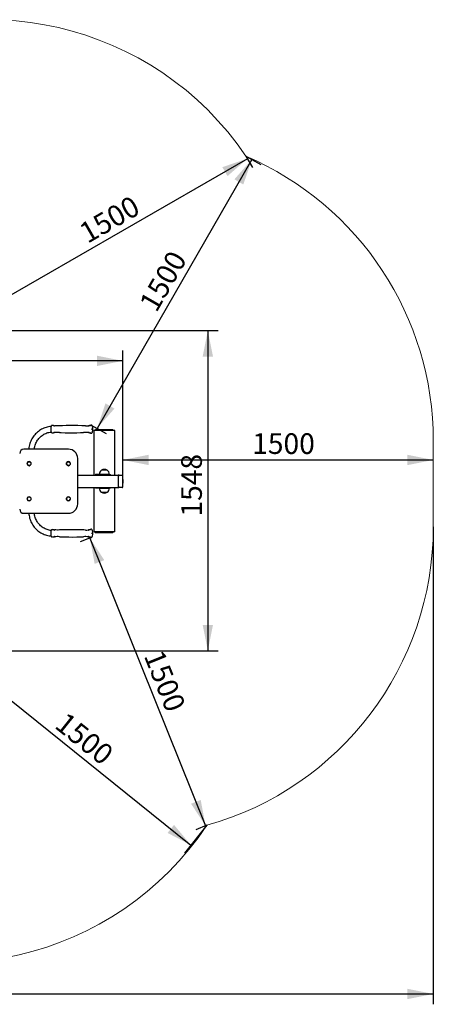
# Model space of a CAD drawing. Units: millimetres. Extents: x 28 to 5022, y -783 to 7405.
# Drawn here: x 3023 to 5022, y -783 to 3979 of the extents above; entities that cross this region are included whole.
import ezdxf

# ---------------------------------------------------------------- set-up
doc = ezdxf.new("R2010")
doc.units = ezdxf.units.MM
doc.header["$LTSCALE"] = 25
doc.header["$PDSIZE"] = -1
doc.layers.add('THICK_LINE', color=7, linetype='Continuous', lineweight=25)
doc.styles.add('SLDTEXTSTYLE0', font='TXT', dxfattribs={"width": 0.605})
doc.dimstyles.new('SLDDIMSTYLE0', dxfattribs={"dimtxt": 100, "dimasz": 125, "dimexe": 0, "dimexo": 0.0625, "dimgap": 25, "dimtad": 2, "dimdec": 1, "dimrnd": 1e-09, "dimzin": 12, "dimdsep": 46, "dimtxsty": 'SLDTEXTSTYLE0', "dimsah": 1, "dimcen": 0.09, "dimadec": 0, "dimazin": 3, "dimtfac": 1, "dimtofl": 0, "dimtmove": 0, "dimatfit": 3, "dimfxl": 0, "dimfrac": 2, "dimtolj": 1, "dimtzin": 12, "dimarcsym": 0})
doc.dimstyles.new('SLDDIMSTYLE2', dxfattribs={"dimtxt": 100, "dimasz": 125, "dimexe": 0, "dimexo": 0.0625, "dimgap": 25, "dimtad": 2, "dimdec": 0, "dimrnd": 1e-09, "dimzin": 12, "dimdsep": 46, "dimtxsty": 'SLDTEXTSTYLE0', "dimsah": 1, "dimcen": 0.09, "dimadec": 0, "dimazin": 3, "dimtfac": 1, "dimtofl": 0, "dimtmove": 0, "dimatfit": 3, "dimfxl": 0, "dimfrac": 2, "dimtolj": 1, "dimtzin": 12, "dimarcsym": 0})

# ---------------------------------------------------------------- blocks, each defined once
blk = doc.blocks.new('_D_3')
at = {"layer": 'THICK_LINE'}
for p, q in [((3521.5, 1770.9), (3521.5, 1899.9)), ((3521.5, 1849.9), (5021.5, 1849.9))]:
    blk.add_line(p, q, dxfattribs=at)
for points in [[(3521.5, 1849.9), (3646.5, 1824.9), (3646.5, 1874.9)], [(5021.5, 1849.9), (4896.5, 1874.9), (4896.5, 1824.9)]]:
    blk.add_solid(points, dxfattribs=at)
at = {"layer": 'THICK_LINE', "insert": (4146.3, 1978.8), "char_height": 100, "attachment_point": 1, "style": 'SLDTEXTSTYLE0'}
blk.add_mtext('1500', dxfattribs=at)
blk = doc.blocks.new('_D_5')
at = {"layer": 'THICK_LINE'}
for p, q in [((4144.4, 3303), (3396.9, 2002.5)), ((4115.9, 3319.3), (4187.8, 3278)), ((3368.4, 2018.9), (3440.2, 1977.6))]:
    blk.add_line(p, q, dxfattribs=at)
for points in [[(4144.4, 3303), (4060.5, 3207), (4103.8, 3182.1)], [(3396.9, 2002.5), (3480.9, 2098.4), (3437.5, 2123.3)]]:
    blk.add_solid(points, dxfattribs=at)
at = {"layer": 'THICK_LINE', "insert": (3596.5, 2608.4), "char_height": 100, "attachment_point": 1, "rotation": 60.1089, "style": 'SLDTEXTSTYLE0'}
blk.add_mtext('1500', dxfattribs=at)
blk = doc.blocks.new('_D_6')
at = {"layer": 'THICK_LINE'}
for p, q in [((4123.1, 3306.9), (2824.1, 2556.9)), ((4115.9, 3319.3), (4148.1, 3263.6)), ((2878.7, 2462.2), (2799.1, 2600.2))]:
    blk.add_line(p, q, dxfattribs=at)
for points in [[(4123.1, 3306.9), (4002.3, 3266.1), (4027.3, 3222.8)], [(2824.1, 2556.9), (2944.8, 2597.8), (2919.8, 2641.1)]]:
    blk.add_solid(points, dxfattribs=at)
at = {"layer": 'THICK_LINE', "insert": (3300.6, 2980.9), "char_height": 100, "attachment_point": 1, "rotation": 30, "style": 'SLDTEXTSTYLE0'}
blk.add_mtext('1500', dxfattribs=at)
blk = doc.blocks.new('_D_7')
at = {"layer": 'THICK_LINE'}
for p, q in [((2758.5, 1022.9), (2650.1, 888.1)), ((2681.4, 927), (3850.4, -12.9)), ((3927.5, 83), (3819.1, -51.9))]:
    blk.add_line(p, q, dxfattribs=at)
for points in [[(2681.4, 927), (2763.2, 829.2), (2794.5, 868.2)], [(3850.4, -12.9), (3768.7, 84.9), (3737.4, 46)]]:
    blk.add_solid(points, dxfattribs=at)
at = {"layer": 'THICK_LINE', "insert": (3249.1, 636), "char_height": 100, "attachment_point": 1, "rotation": 321.1987, "style": 'SLDTEXTSTYLE0'}
blk.add_mtext('1500', dxfattribs=at)
blk = doc.blocks.new('_D_8')
at = {"layer": 'THICK_LINE'}
for p, q in [((3368.4, 1474.9), (3315.4, 1453.6)), ((3361.8, 1472.2), (3920.9, 80.3)), ((3927.5, 83), (3874.5, 61.7))]:
    blk.add_line(p, q, dxfattribs=at)
for points in [[(3361.8, 1472.2), (3385.2, 1346.9), (3431.6, 1365.6)], [(3920.9, 80.3), (3897.6, 205.6), (3851.2, 187)]]:
    blk.add_solid(points, dxfattribs=at)
at = {"layer": 'THICK_LINE', "insert": (3714.3, 940.6), "char_height": 100, "attachment_point": 1, "rotation": 291.8848, "style": 'SLDTEXTSTYLE0'}
blk.add_mtext('1500', dxfattribs=at)
blk = doc.blocks.new('_D_12')
at = {"layer": 'THICK_LINE'}
for p, q in [((557.8, 2008.3), (557.8, -782.8)), ((5021.5, 1527), (5021.5, -782.8)), ((557.8, -732.8), (5021.5, -732.8))]:
    blk.add_line(p, q, dxfattribs=at)
for points in [[(557.8, -732.8), (682.8, -757.8), (682.8, -707.8)], [(5021.5, -732.8), (4896.5, -707.8), (4896.5, -757.8)]]:
    blk.add_solid(points, dxfattribs=at)
at = {"layer": 'THICK_LINE', "insert": (2664.4, -603.9), "char_height": 100, "attachment_point": 1, "style": 'SLDTEXTSTYLE0'}
blk.add_mtext('4464', dxfattribs=at)
blk = doc.blocks.new('_D_13')
at = {"layer": 'THICK_LINE'}
for p, q in [((2087.4, 2023.6), (2087.4, 2379)), ((3521.5, 1770.9), (3521.5, 2379)), ((2087.4, 2329), (1754.5, 2329)), ((3521.5, 2329), (2087.4, 2329))]:
    blk.add_line(p, q, dxfattribs=at)
for points in [[(2087.4, 2329), (2212.4, 2304), (2212.4, 2354)], [(3521.5, 2329), (3396.5, 2354), (3396.5, 2304)]]:
    blk.add_solid(points, dxfattribs=at)
at = {"layer": 'THICK_LINE', "insert": (1754.5, 2458), "char_height": 100, "attachment_point": 1, "style": 'SLDTEXTSTYLE0'}
blk.add_mtext('1434', dxfattribs=at)
blk = doc.blocks.new('_D_14')
at = {"layer": 'THICK_LINE'}
for p, q in [((2867.3, 2475.2), (3982.1, 2475.2)), ((3932.1, 2475.2), (3932.1, 927.3)), ((2670.6, 927.3), (3982.1, 927.3))]:
    blk.add_line(p, q, dxfattribs=at)
for points in [[(3932.1, 2475.2), (3907.1, 2350.2), (3957.1, 2350.2)], [(3932.1, 927.3), (3957.1, 1052.3), (3907.1, 1052.3)]]:
    blk.add_solid(points, dxfattribs=at)
at = {"layer": 'THICK_LINE', "insert": (3803.2, 1576), "char_height": 100, "attachment_point": 1, "rotation": 90, "style": 'SLDTEXTSTYLE0'}
blk.add_mtext('1548', dxfattribs=at)

msp = doc.modelspace()

# ---------------------------------------------------------------- linework, layer by layer
at = {"color": 7, "linetype": 'Continuous', "lineweight": 25}
for p, q in [((3179.67, 2016.56), (3179.48, 2016.58)), ((3180.05, 2016.57), (3179.67, 2016.56)), ((3331.13, 2015.03), (3331.19, 2015.06)), ((3362.94, 2016.11), (3360.79, 2015.88)), ((3364.64, 1980.7), (3364.56, 1980.8)), ((3380.77, 1991.88), (3380.77, 1776.88)), ((3482.77, 1991.88), (3380.77, 1991.88)), ((3391.77, 1996.88), (3386.77, 1991.88)), ((3391.77, 1996.88), (3471.77, 1996.88)), ((3476.77, 1991.88), (3471.77, 1996.88)), ((3482.77, 1776.88), (3482.77, 1991.88)), ((3258.13, 1902.03), (3043.13, 1902.03)), ((3303.29, 1636.88), (3303.29, 1856.88)), ((3303.29, 1776.88), (3343.63, 1776.88)), ((3343.63, 1776.88), (3499.52, 1776.88)), ((3348.11, 1776.85), (3347.53, 1776.86)), ((3443, 1779.88), (3391.04, 1779.88)), ((3407.76, 1780.08), (3407.78, 1779.88)), ((3422.6, 1780.08), (3407.76, 1780.08)), ((3417.47, 1800.38), (3417.47, 1800.18)), ((3446.07, 1800.38), (3417.47, 1800.38)), ((3455.77, 1780.08), (3422.6, 1780.08)), ((3443, 1779.88), (3457.75, 1779.88)), ((3446.06, 1800.18), (3446.07, 1800.38)), ((3455.76, 1779.88), (3455.77, 1780.08)), ((3457.75, 1779.88), (3461.77, 1779.88)), ((3461.77, 1776.88), (3461.77, 1779.88)), ((3499.52, 1776.88), (3499.52, 1716.88)), ((3502.52, 1776.88), (3499.52, 1776.88)), ((3499.52, 1770.88), (3499.52, 1722.88)), ((3503.73, 1776.88), (3502.52, 1776.88)), ((3503.73, 1776.88), (3517.73, 1776.88)), ((3519.52, 1776.88), (3517.73, 1776.88)), ((3519.52, 1776.88), (3519.52, 1776.88)), ((3521.53, 1722.88), (3521.53, 1770.88)), ((3303.29, 1716.88), (3343.63, 1716.88)), ((3343.63, 1716.88), (3499.52, 1716.88)), ((3347.52, 1716.91), (3348.02, 1716.9)), ((3380.77, 1716.88), (3380.77, 1501.88)), ((3461.77, 1713.88), (3461.77, 1716.88)), ((3482.77, 1501.88), (3482.77, 1716.88)), ((3499.52, 1716.88), (3502.52, 1716.88)), ((3503.73, 1716.88), (3502.52, 1716.88)), ((3517.73, 1716.88), (3503.73, 1716.88)), ((3517.73, 1716.88), (3519.52, 1716.88)), ((3519.52, 1716.88), (3519.52, 1716.88)), ((3443, 1713.88), (3391.04, 1713.88)), ((3407.78, 1713.88), (3407.76, 1713.68)), ((3407.76, 1713.68), (3455.77, 1713.68)), ((3417.47, 1693.57), (3417.47, 1693.38)), ((3417.47, 1693.38), (3445.77, 1693.36)), ((3417.47, 1693.38), (3446.07, 1693.38)), ((3457.75, 1713.88), (3443, 1713.88)), ((3446.07, 1693.38), (3446.06, 1693.57)), ((3455.77, 1713.68), (3455.76, 1713.88)), ((3461.77, 1713.88), (3457.75, 1713.88)), ((3043.13, 1591.72), (3258.13, 1591.72)), ((3179.67, 1512.76), (3179.48, 1512.78)), ((3180.05, 1512.77), (3179.67, 1512.76)), ((3331.13, 1511.23), (3331.19, 1511.26)), ((3362.94, 1512.31), (3360.79, 1512.08)), ((3364.64, 1476.9), (3364.56, 1477)), ((3482.77, 1501.88), (3380.77, 1501.88)), ((3386.77, 1501.88), (3391.77, 1496.88)), ((3471.77, 1496.88), (3391.77, 1496.88)), ((3471.77, 1496.88), (3476.77, 1501.88))]:
    msp.add_line(p, q, dxfattribs=at)
at = {"color": 7, "linetype": 'Continuous', "lineweight": 25, "flags": 128}
for points in [[(3174.44, 2011.81), (3174.14, 2011.79), (3168.18, 2011.14), (3162.27, 2010.18), (3156.4, 2008.91), (3150.61, 2007.33), (3144.91, 2005.44), (3139.31, 2003.26), (3133.82, 2000.79), (3128.46, 1998.02), (3123.24, 1994.99), (3118.19, 1991.67), (3113.3, 1988.1), (3108.6, 1984.27), (3104.09, 1980.2), (3099.79, 1975.9), (3095.7, 1971.38), (3091.85, 1966.64), (3088.24, 1961.71), (3084.87, 1956.6), (3081.77, 1951.31), (3078.93, 1945.86), (3076.36, 1940.28), (3074.07, 1934.56), (3072.08, 1928.73), (3070.37, 1922.8), (3068.96, 1916.79), (3067.84, 1910.71), (3067.04, 1904.58), (3066.83, 1902.03)], [(3179.48, 2016.58), (3178.34, 2016.41), (3177.39, 2016), (3176.59, 2015.4), (3175.88, 2014.63), (3175.21, 2013.59), (3174.56, 2012.17), (3173.98, 2010.41), (3173.53, 2008.52), (3173.18, 2006.5), (3172.92, 2004.38), (3172.75, 2002.17), (3172.66, 1999.91), (3172.66, 1997.64), (3172.75, 1995.39), (3172.92, 1993.2), (3173.17, 1991.1), (3173.51, 1989.13), (3173.94, 1987.31), (3174.46, 1985.64), (3175.13, 1984.11), (3175.89, 1982.91), (3176.66, 1982.08), (3177.52, 1981.48), (3178.5, 1981.1), (3179.56, 1980.97), (3180.04, 1981)], [(3185.57, 2015.83), (3183.12, 2016.14), (3180.05, 2016.57)], [(3205.56, 2014.78), (3198.3, 2014.92), (3192.2, 2015.28)], [(3215.17, 2014.99), (3208.44, 2014.8), (3205.56, 2014.78)], [(3331.13, 2015.03), (3323.16, 2015.41), (3304.33, 2016.09), (3285.5, 2016.46), (3266.67, 2016.51), (3247.86, 2016.24), (3229.06, 2015.66), (3215.17, 2014.99)], [(3340.79, 2014.78), (3333.53, 2014.92), (3331.19, 2015.06)], [(3374.65, 2010.62), (3374.53, 2011.24), (3374.01, 2013.06), (3373.39, 2014.71), (3372.6, 2016.22), (3371.8, 2017.28), (3370.95, 2018.03), (3370.01, 2018.55), (3368.97, 2018.84), (3368.4, 2018.88)], [(3373.11, 2001.53), (3373.36, 2001.34), (3373.59, 2000.81), (3373.74, 2000), (3373.82, 1999.03), (3373.79, 1998.02), (3373.67, 1997.12), (3373.48, 1996.44), (3373.24, 1996.07), (3372.98, 1996.07), (3372.73, 1996.44), (3372.54, 1997.12), (3372.42, 1998.02), (3372.4, 1999.03), (3372.47, 2000), (3372.63, 2000.81), (3372.85, 2001.34), (3373.11, 2001.53)], [(3093.76, 1902.03), (3094.07, 1904.89), (3094.97, 1910.25), (3096.17, 1915.54), (3097.66, 1920.75), (3099.43, 1925.86), (3101.49, 1930.86), (3103.82, 1935.72), (3106.42, 1940.43), (3109.27, 1944.99), (3112.37, 1949.36), (3115.71, 1953.54), (3119.28, 1957.51), (3123.06, 1961.26), (3127.05, 1964.78), (3131.22, 1968.05), (3135.57, 1971.07), (3140.08, 1973.82), (3144.74, 1976.29), (3149.53, 1978.48), (3154.43, 1980.38), (3159.43, 1981.98), (3164.51, 1983.28), (3169.66, 1984.27), (3174.77, 1984.94)], [(3180.04, 1981), (3180.89, 1981.13), (3185.58, 1981.66)], [(3215.16, 1982.57), (3223.19, 1982.14), (3242.03, 1981.46), (3260.86, 1981.09), (3279.69, 1981.04), (3298.5, 1981.31), (3317.3, 1981.89), (3331.2, 1982.56)], [(3360.77, 1981.71), (3362.02, 1981.56), (3362.93, 1981.43)], [(3364.56, 1980.8), (3365.21, 1980.05), (3366.08, 1979.36), (3367.05, 1978.9), (3368.11, 1978.69), (3369.26, 1978.77), (3370.29, 1979.12), (3371.16, 1979.68), (3371.93, 1980.43), (3372.65, 1981.41), (3373.36, 1982.76), (3374.02, 1984.5), (3374.55, 1986.41), (3374.71, 1987.16)], [(3502.52, 1776.88), (3501.93, 1776.76), (3501.37, 1776.42), (3500.85, 1775.86), (3500.4, 1775.12), (3500.03, 1774.21), (3499.75, 1773.17), (3499.58, 1772.05), (3499.52, 1770.88)], [(3521.53, 1770.88), (3521.51, 1771.6), (3521.32, 1772.93), (3520.95, 1774.17), (3520.38, 1775.28), (3519.71, 1776.07), (3518.94, 1776.59), (3518.11, 1776.85), (3517.73, 1776.88)], [(3499.52, 1722.88), (3499.58, 1721.7), (3499.75, 1720.58), (3500.03, 1719.54), (3500.4, 1718.63), (3500.85, 1717.89), (3501.37, 1717.33), (3501.93, 1716.99), (3502.52, 1716.88)], [(3517.73, 1716.88), (3518.47, 1716.98), (3519.28, 1717.34), (3519.96, 1717.93), (3520.56, 1718.75), (3521.05, 1719.83), (3521.37, 1721.09), (3521.52, 1722.43), (3521.53, 1722.88)], [(3066.81, 1591.72), (3067.34, 1586.61), (3068.27, 1580.5), (3069.51, 1574.45), (3071.04, 1568.46), (3072.88, 1562.57), (3075, 1556.78), (3077.4, 1551.12), (3080.09, 1545.58), (3083.04, 1540.2), (3086.26, 1534.98), (3089.73, 1529.93), (3093.45, 1525.08), (3097.41, 1520.43), (3101.59, 1515.99), (3105.98, 1511.78), (3110.58, 1507.81), (3115.37, 1504.09), (3120.34, 1500.62), (3125.47, 1497.43), (3130.75, 1494.5), (3136.17, 1491.86), (3141.71, 1489.51), (3147.37, 1487.46), (3153.11, 1485.7), (3158.94, 1484.25), (3164.83, 1483.12), (3170.77, 1482.29), (3174.42, 1481.97)], [(3174.77, 1508.84), (3170.48, 1509.35), (3165.32, 1510.29), (3160.23, 1511.54), (3155.21, 1513.1), (3150.28, 1514.95), (3145.47, 1517.1), (3140.79, 1519.53), (3136.25, 1522.25), (3131.87, 1525.23), (3127.66, 1528.47), (3123.64, 1531.95), (3119.82, 1535.68), (3116.22, 1539.62), (3112.84, 1543.78), (3109.7, 1548.13), (3106.8, 1552.66), (3104.17, 1557.36), (3101.8, 1562.21), (3099.7, 1567.19), (3097.89, 1572.29), (3096.36, 1577.49), (3095.12, 1582.78), (3094.18, 1588.13), (3093.75, 1591.72)], [(3179.48, 1512.78), (3178.34, 1512.61), (3177.39, 1512.2), (3176.59, 1511.6), (3175.88, 1510.83), (3175.21, 1509.79), (3174.56, 1508.37), (3173.98, 1506.61), (3173.53, 1504.72), (3173.18, 1502.7), (3172.92, 1500.58), (3172.75, 1498.37), (3172.66, 1496.11), (3172.66, 1493.84), (3172.75, 1491.59), (3172.92, 1489.4), (3173.17, 1487.3), (3173.51, 1485.33), (3173.94, 1483.51), (3174.46, 1481.84), (3175.13, 1480.31), (3175.89, 1479.11), (3176.66, 1478.28), (3177.52, 1477.68), (3178.5, 1477.3), (3179.56, 1477.17), (3180.04, 1477.2)], [(3180.04, 1477.2), (3180.89, 1477.33), (3185.58, 1477.86)], [(3185.57, 1512.03), (3183.12, 1512.34), (3180.05, 1512.77)], [(3205.56, 1510.98), (3198.3, 1511.12), (3192.2, 1511.48)], [(3215.17, 1511.19), (3208.44, 1511), (3205.56, 1510.98)], [(3215.16, 1478.77), (3223.19, 1478.34), (3242.03, 1477.66), (3260.86, 1477.29), (3279.69, 1477.24), (3298.5, 1477.51), (3317.3, 1478.09), (3331.2, 1478.76)], [(3331.13, 1511.23), (3323.16, 1511.61), (3304.33, 1512.29), (3285.5, 1512.66), (3266.67, 1512.71), (3247.86, 1512.44), (3229.06, 1511.86), (3215.17, 1511.19)], [(3340.79, 1510.98), (3333.53, 1511.12), (3331.19, 1511.26)], [(3360.77, 1477.91), (3362.02, 1477.76), (3362.93, 1477.63)], [(3364.56, 1477), (3365.21, 1476.25), (3366.08, 1475.56), (3367.05, 1475.1), (3368.11, 1474.89), (3369.26, 1474.97), (3370.29, 1475.32), (3371.16, 1475.88), (3371.93, 1476.63), (3372.65, 1477.61), (3373.36, 1478.96), (3374.02, 1480.7), (3374.55, 1482.61), (3374.71, 1483.36)], [(3374.65, 1506.82), (3374.53, 1507.44), (3374.01, 1509.26), (3373.39, 1510.91), (3372.6, 1512.42), (3371.8, 1513.48), (3370.95, 1514.23), (3370.01, 1514.75), (3368.97, 1515.04), (3368.4, 1515.08)], [(3373.11, 1497.73), (3373.36, 1497.54), (3373.59, 1497.01), (3373.74, 1496.2), (3373.82, 1495.23), (3373.79, 1494.22), (3373.67, 1493.32), (3373.48, 1492.64), (3373.24, 1492.27), (3372.98, 1492.27), (3372.73, 1492.64), (3372.54, 1493.32), (3372.42, 1494.22), (3372.4, 1495.23), (3372.47, 1496.2), (3372.63, 1497.01), (3372.85, 1497.54), (3373.11, 1497.73)]]:
    msp.add_lwpolyline(points, dxfattribs=at)
at = {"color": 7, "linetype": 'Continuous', "lineweight": 25}
for centre in [(3068.13, 1831.88), (3258.13, 1831.88), (3068.13, 1661.88), (3258.13, 1661.88)]:
    msp.add_circle(centre, 9, dxfattribs=at)
for centre, radius, start, end in [((3185.44, 2012.95), 2.89, 44.32158, 87.49287), ((3189.03, 2017.15), 2.66, 235.0289, 300.24761), ((3191.89, 2012.76), 2.54, 82.93333, 126.54297), ((3341.57, 2167.24), 152.47, 269.70968, 274.73841), ((3354.53, 2012.71), 2.54, 55.32728, 98.52963), ((3357.26, 2017.2), 2.72, 241.85857, 306.87874), ((3361.03, 2012.93), 2.96, 94.59849, 136.89408), ((3362.78, 2018.79), 2.69, 273.43337, 313.77087), ((3368.5, 2014.2), 4.68, 91.27871, 145.59411), ((3316.93, 1998.75), 58.93, 348.65622, 11.6179), ((3185.36, 1984.54), 2.89, 274.23837, 316.36765), ((3189.1, 1980.35), 2.73, 61.71547, 126.98885), ((3191.84, 1984.87), 2.57, 235.65866, 277.95402), ((3205.83, 1824.13), 158.71, 86.63016, 94.92581), ((3340.97, 1814.59), 168.21, 85.50333, 93.32893), ((3354.49, 1984.83), 2.56, 262.65176, 305.67108), ((3357.33, 1980.41), 2.67, 53.2524, 120.44428), ((3361.08, 1984.84), 3.15, 226.89735, 264.23691), ((3362.8, 1978.79), 2.65, 46.13956, 87.34491), ((3043.13, 1881.88), 20.16, 90, 180), ((3258.13, 1856.88), 45.16, 360, 90), ((3068.13, 1831.88), 10, 344.31447, 195.68553), ((3068.13, 1831.88), 10, 195.68553, 344.31447), ((3258.13, 1831.88), 10, 344.31447, 195.68553), ((3258.13, 1831.88), 10, 195.68553, 344.31447), ((3391.72, 1775), 4.93, 97.9408, 157.58168), ((3431.77, 1780.88), 24.02, 126.5241, 181.90856), ((3431.77, 1776.89), 27.5, 90, 121.33225), ((3431.77, 1776.89), 27.5, 58.66775, 90), ((3443.68, 1775), 4.93, 97.9408, 157.58168), ((3431.77, 1780.88), 24.02, 0, 53.4759), ((3431.77, 1780.88), 24.02, 358.09144, 0), ((3391.72, 1718.75), 4.93, 202.41832, 262.0592), ((3443.68, 1718.75), 4.93, 202.41832, 262.0592), ((3492.83, 1746.9), 30.59, 339.75574, 20.24426), ((3068.13, 1661.88), 10, 15.68553, 164.31447), ((3258.13, 1661.88), 10, 15.68553, 164.31447), ((3431.77, 1712.88), 24.02, 178.09144, 233.4759), ((3431.77, 1716.86), 27.5, 238.66775, 301.33225), ((3431.77, 1712.88), 24.02, 306.5241, 1.90856), ((3068.13, 1661.88), 10, 164.31447, 15.68553), ((3258.13, 1661.88), 10, 164.31447, 15.68553), ((3258.13, 1636.88), 45.16, 270, 360), ((3043.13, 1611.88), 20.16, 180, 270), ((3185.44, 1509.15), 2.89, 44.32158, 87.49287), ((3185.36, 1480.74), 2.89, 274.23837, 316.36765), ((3189.1, 1476.55), 2.73, 61.71547, 126.98885), ((3189.03, 1513.35), 2.66, 235.0289, 300.24761), ((3191.89, 1508.96), 2.54, 82.93333, 126.54297), ((3191.84, 1481.07), 2.57, 235.65866, 277.95402), ((3205.83, 1320.33), 158.71, 86.63016, 94.92581), ((3340.97, 1310.79), 168.21, 85.50333, 93.32893), ((3341.57, 1663.44), 152.47, 269.70968, 274.73841), ((3354.53, 1508.91), 2.54, 55.32728, 98.52963), ((3354.49, 1481.03), 2.56, 262.65176, 305.67108), ((3357.26, 1513.4), 2.72, 241.85857, 306.87874), ((3357.33, 1476.61), 2.67, 53.2524, 120.44428), ((3361.03, 1509.13), 2.96, 94.59849, 136.89408), ((3361.08, 1481.04), 3.15, 226.89735, 264.23691), ((3362.8, 1474.99), 2.65, 46.13956, 87.34491), ((3362.78, 1514.99), 2.69, 273.43337, 313.77087), ((3368.5, 1510.4), 4.68, 91.27871, 145.59411), ((3316.93, 1494.95), 58.93, 348.65622, 11.6179)]:
    msp.add_arc(centre, radius, start, end, dxfattribs=at)
at = {"layer": 'THICK_LINE', "lineweight": 18}
msp.add_line((5021.53, 1942.13), (5021.53, 1526.99), dxfattribs=at)
for centre, start, end in [((2873.32, 2479.14), 34.06499, 120), ((3521.53, 1942.13), 0, 66.65521), ((3521.53, 1526.99), 285.70302, 0), ((2680.87, 917.17), 240, 326.21114)]:
    msp.add_arc(centre, 1500, start, end, dxfattribs=at)
for p in [(3368.4, 2018.88), (3368.4, 1474.88)]:
    msp.add_point(p, dxfattribs=at)

# ---------------------------------------------------------------- dimensions: what is measured, and where the dimension line sits
at = {"layer": 'THICK_LINE'}
for base, p1, p2, angle, dimstyle, picture, middle in [((2824.06, 2556.92), (4115.93, 3319.34), (2878.73, 2462.22), 30, 'SLDDIMSTYLE0', '_D_6', (3473.58, 2931.92)), ((3396.9, 2002.49), (4115.93, 3319.34), (3368.4, 2018.88), 60.10889, 'SLDDIMSTYLE0', '_D_5', (3770.66, 2652.72)), ((3932.08, 927.25), (2867.33, 2475.21), (2670.59, 927.25), 90, 'SLDDIMSTYLE0', '_D_14', (3932.08, 1701.23)), ((5021.53, -732.83), (557.78, 2008.28), (5021.53, 1526.99), 0, 'SLDDIMSTYLE2', '_D_12', (2789.65, -732.83)), ((3920.95, 80.34), (3368.4, 1474.88), (3927.51, 82.97), 291.88476, 'SLDDIMSTYLE0', '_D_8', (3641.39, 776.29)), ((3850.43, -12.89), (2758.52, 1022.9), (3927.51, 82.97), 321.19875, 'SLDDIMSTYLE0', '_D_7', (3265.94, 457.08))]:
    dim = msp.add_linear_dim(base=base, p1=p1, p2=p2, angle=angle, dimstyle=dimstyle, dxfattribs=at)
    dim.commit()
    dim.dimension.update_dxf_attribs({"geometry": picture, "text_midpoint": middle, "dimtype": 160})
for base, p2, dimstyle, picture, middle in [((2087.37, 2329.05), (2087.37, 2023.64), 'SLDDIMSTYLE2', '_D_13', (1879.78, 2329.05)), ((5021.53, 1849.91), (5021.53, 1942.13), 'SLDDIMSTYLE0', '_D_3', (4271.53, 1849.91))]:
    dim = msp.add_linear_dim(base=base, p1=(3521.53, 1770.88), p2=p2, dimstyle=dimstyle, dxfattribs=at)
    dim.commit()
    dim.dimension.update_dxf_attribs({"geometry": picture, "text_midpoint": middle, "dimtype": 160})

doc.saveas('drawing.dxf')
